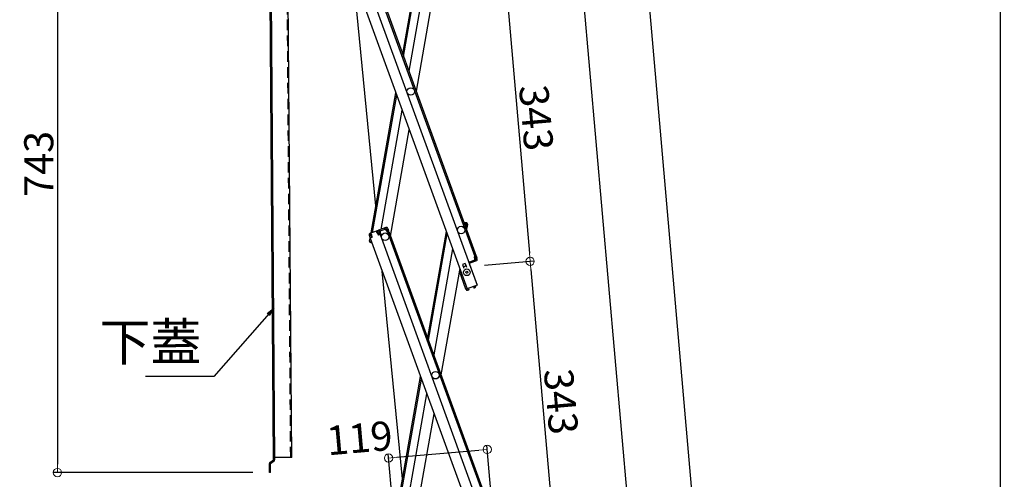
# Model space of a CAD drawing. Extents: x 10100 to 14100, y -3400 to -630.
# Drawn here: x 11713 to 12306, y -1856 to -1579 of the extents above; entities that cross this region are included whole.
import ezdxf

# ---------------------------------------------------------------- set-up
doc = ezdxf.new("R2010")
doc.units = 0
doc.header["$LTSCALE"] = 10
doc.header["$MEASUREMENT"] = 0
doc.linetypes.add('HIDDEN', pattern=[9.525, 6.35, -3.175])
doc.layers.get('0').update_dxf_attribs({"color": 4, "linetype": 'CONTINUOUS'})
doc.layers.get('DEFPOINTS').update_dxf_attribs({"linetype": 'CONTINUOUS'})
doc.layers.add('ke-su', color=7, linetype='CONTINUOUS')
doc.layers.add('SUNPOU', color=7, linetype='CONTINUOUS', lineweight=18)
doc.styles.get("Standard").update_dxf_attribs({"font": 'simplex.shx', "width": 0.7, "bigfont": 'bigfont.shx'})
doc.dimstyles.new('一般寸法', dxfattribs={"dimscale": 5, "dimtxt": 3.5, "dimasz": 1, "dimexe": 0.5, "dimexo": 2, "dimgap": 0.5, "dimtad": 1, "dimdec": 0, "dimzin": 9, "dimdsep": 46, "dimtxsty": 'Standard', "dimblk1": 'ORIGIN', "dimblk2": 'ORIGIN', "dimsah": 1, "dimcen": 1, "dimclrd": 11, "dimclre": 11, "dimclrt": 2, "dimadec": 0, "dimazin": 2, "dimtfac": 1, "dimtdec": 0, "dimtmove": 2, "dimatfit": 3, "dimldrblk": 'OPEN', "dimfxl": 0, "dimtolj": 1, "dimtzin": 9, "dimarcsym": 0})

# ---------------------------------------------------------------- blocks, each defined once
blk = doc.blocks.new('_ORIGIN')
at = {"color": 0, "linetype": 'ByBlock'}
blk.add_line((0, 0), (-1, 0), dxfattribs=at)
blk.add_circle((0, 0), 0.5, dxfattribs=at)
blk = doc.blocks.new('*D60')
at = {"layer": 'DEFPOINTS', "color": 0}
for p in [(11994.27, -1837.87), (11997.33, -1872.84), (11938.02, -1879.47)]:
    blk.add_point(p, dxfattribs=at)
at = {"layer": 'SUNPOU', "color": 11, "lineweight": -2}
for p, q in [((11996.46, -1862.87), (11994.06, -1835.38)), ((11937.15, -1869.51), (11934.62, -1840.58)), ((11939.82, -1842.63), (11989.29, -1838.3))]:
    blk.add_line(p, q, dxfattribs=at)
at = {"layer": 'SUNPOU', "color": 11, "lineweight": -2, "xscale": 5, "yscale": 5, "zscale": 5}
for p, rotation in [((11994.27, -1837.87), 4.999999999973634), ((11934.84, -1843.07), 184.9999999999737)]:
    blk.add_blockref('_ORIGIN', p, dxfattribs=dict(at, rotation=rotation))
at = {"layer": 'SUNPOU', "color": 2, "insert": (11917.33, -1831.02), "char_height": 17.5, "attachment_point": 5, "rotation": 5}
blk.add_mtext('\\A1;119', dxfattribs=at)
blk = doc.blocks.new('_OPEN')
at = {"color": 0, "linetype": 'ByBlock'}
for p, q in [((-1, 0.17), (0, 0)), ((0, 0), (-1, -0.17)), ((0, 0), (-1, 0))]:
    blk.add_line(p, q, dxfattribs=at)
blk = doc.blocks.new('*D44')
at = {"layer": 'DEFPOINTS', "color": 0}
for p in [(11887.93, -1182.01), (12102.17, -3094.3), (12303.16, -3094.3)]:
    blk.add_point(p, dxfattribs=at)
at = {"layer": 'SUNPOU', "color": 11, "lineweight": -2}
for p, q in [((11897.93, -1182.01), (12305.66, -1182.01)), ((12303.16, -1187.01), (12303.16, -3089.3)), ((12112.17, -3094.3), (12305.66, -3094.3))]:
    blk.add_line(p, q, dxfattribs=at)
at = {"layer": 'SUNPOU', "color": 11, "lineweight": -2, "xscale": 5, "yscale": 5, "zscale": 5}
for p, rotation in [((12303.16, -1182.01), 90), ((12303.16, -3094.3), 270)]:
    blk.add_blockref('_ORIGIN', p, dxfattribs=dict(at, rotation=rotation))
at = {"layer": 'SUNPOU', "color": 2, "insert": (12291.91, -2138.16), "char_height": 17.5, "attachment_point": 5, "rotation": 90}
blk.add_mtext('\\A1;3825', dxfattribs=at)
blk = doc.blocks.new('*D45')
at = {"layer": 'DEFPOINTS', "color": 0}
for p in [(11887.93, -1182.01), (12224.16, -3083.63), (12102.17, -3094.3)]:
    blk.add_point(p, dxfattribs=at)
at = {"layer": 'SUNPOU', "color": 11, "lineweight": -2}
for p, q in [((11897.89, -1181.14), (12058.99, -1167.04)), ((12056.94, -1172.24), (12223.72, -3078.65)), ((12112.13, -3093.43), (12226.65, -3083.41))]:
    blk.add_line(p, q, dxfattribs=at)
at = {"layer": 'SUNPOU', "color": 11, "lineweight": -2, "xscale": 5, "yscale": 5, "zscale": 5}
for p, rotation in [((12056.5, -1167.26), 94.99999999997202), ((12224.16, -3083.63), 274.999999999972)]:
    blk.add_blockref('_ORIGIN', p, dxfattribs=dict(at, rotation=rotation))
at = {"layer": 'SUNPOU', "color": 2, "insert": (12151.54, -2124.46), "char_height": 17.5, "attachment_point": 5, "rotation": 275}
blk.add_mtext('\\A1;3847', dxfattribs=at)
blk = doc.blocks.new('*D47')
at = {"layer": 'DEFPOINTS', "color": 0}
for p in [(11952.74, -1386.31), (12185.18, -3087.04), (12102.17, -3094.3)]:
    blk.add_point(p, dxfattribs=at)
at = {"layer": 'SUNPOU', "color": 11, "lineweight": -2}
for p, q in [((11962.7, -1385.44), (12038.24, -1378.83)), ((12036.18, -1384.03), (12184.74, -3082.06)), ((12112.13, -3093.43), (12187.67, -3086.82))]:
    blk.add_line(p, q, dxfattribs=at)
at = {"layer": 'SUNPOU', "color": 11, "lineweight": -2, "xscale": 5, "yscale": 5, "zscale": 5}
for p, rotation in [((12035.75, -1379.05), 95), ((12185.18, -3087.04), 275)]:
    blk.add_blockref('_ORIGIN', p, dxfattribs=dict(at, rotation=rotation))
at = {"layer": 'SUNPOU', "color": 2, "insert": (12121.67, -2232.06), "char_height": 17.5, "attachment_point": 5, "rotation": 275}
blk.add_mtext('\\A1;3429', dxfattribs=at)
blk = doc.blocks.new('*D51')
at = {"layer": 'DEFPOINTS', "color": 0}
for p in [(11982.62, -1727.91), (12035.01, -1895.43), (11997.56, -1898.71)]:
    blk.add_point(p, dxfattribs=at)
at = {"layer": 'SUNPOU', "color": 11, "lineweight": -2}
for p, q in [((11992.58, -1727.04), (12022.56, -1724.41)), ((12020.51, -1729.61), (12034.58, -1890.45)), ((12007.53, -1897.84), (12037.5, -1895.21))]:
    blk.add_line(p, q, dxfattribs=at)
at = {"layer": 'SUNPOU', "color": 11, "lineweight": -2, "xscale": 5, "yscale": 5, "zscale": 5}
for p, rotation in [((12020.07, -1724.63), 94.99999999997202), ((12035.01, -1895.43), 274.999999999972)]:
    blk.add_blockref('_ORIGIN', p, dxfattribs=dict(at, rotation=rotation))
at = {"layer": 'SUNPOU', "color": 2, "insert": (12038.75, -1809.05), "char_height": 17.5, "attachment_point": 5, "rotation": 275}
blk.add_mtext('\\A1;343', dxfattribs=at)
blk = doc.blocks.new('*D53')
at = {"layer": 'DEFPOINTS', "color": 0}
for p in [(11967.68, -1557.11), (12020.07, -1724.63), (11982.62, -1727.91)]:
    blk.add_point(p, dxfattribs=at)
at = {"layer": 'SUNPOU', "color": 11, "lineweight": -2}
for p, q in [((11977.64, -1556.24), (12007.62, -1553.62)), ((12005.56, -1558.81), (12019.63, -1719.65)), ((11992.58, -1727.04), (12022.56, -1724.41))]:
    blk.add_line(p, q, dxfattribs=at)
at = {"layer": 'SUNPOU', "color": 11, "lineweight": -2, "xscale": 5, "yscale": 5, "zscale": 5}
for p, rotation in [((12005.13, -1553.83), 94.99999999997202), ((12020.07, -1724.63), 274.999999999972)]:
    blk.add_blockref('_ORIGIN', p, dxfattribs=dict(at, rotation=rotation))
at = {"layer": 'SUNPOU', "color": 2, "insert": (12023.81, -1638.25), "char_height": 17.5, "attachment_point": 5, "rotation": 275}
blk.add_mtext('\\A1;343', dxfattribs=at)
blk = doc.blocks.new('*D62')
at = {"layer": 'DEFPOINTS', "color": 0}
for p in [(11849.95, -1480.26), (11735.42, -1851.8), (11863.07, -1851.8)]:
    blk.add_point(p, dxfattribs=at)
at = {"layer": 'SUNPOU', "color": 11, "lineweight": -2}
for p, q in [((11839.95, -1480.26), (11732.92, -1480.26)), ((11735.42, -1485.26), (11735.42, -1846.8)), ((11853.07, -1851.8), (11732.92, -1851.8))]:
    blk.add_line(p, q, dxfattribs=at)
at = {"layer": 'SUNPOU', "color": 11, "lineweight": -2, "xscale": 5, "yscale": 5, "zscale": 5}
for p, rotation in [((11735.42, -1480.26), 90), ((11735.42, -1851.8), 270)]:
    blk.add_blockref('_ORIGIN', p, dxfattribs=dict(at, rotation=rotation))
at = {"layer": 'SUNPOU', "color": 2, "insert": (11724.17, -1666.03), "char_height": 17.5, "attachment_point": 5, "rotation": 90}
blk.add_mtext('\\A1;743', dxfattribs=at)

msp = doc.modelspace()

# ---------------------------------------------------------------- linework, layer by layer
for p, q in [((11865.517, -1844.221), (11862.748, -1470.794)), ((11863.348, -1470.789), (11866.117, -1844.217)), ((11876.506, -1842.702), (11874.244, -1537.61)), ((11908.848, -1539.905), (11982.125, -1741.234)), ((11914.815, -1537.733), (11988.092, -1739.062)), ((11919.278, -1536.108), (11986.861, -1721.792)), ((11920.03, -1535.835), (11987.613, -1721.518)), ((11954.583, -1535.818), (11943.305, -1599.782)), ((11943.852, -1601.285), (11955.13, -1537.322)), ((11958.38, -1546.249), (11947.101, -1610.212)), ((11927.191, -1691.165), (11913.716, -1553.281)), ((11962.723, -1558.183), (11951.445, -1622.146)), ((11924.294, -1707.594), (11939.172, -1623.22)), ((11925.162, -1707.279), (11939.719, -1624.724)), ((11930.316, -1705.403), (11942.968, -1633.651)), ((11936.033, -1709.548), (11947.312, -1645.585)), ((11980.16, -1701.042), (11981.732, -1701.319)), ((11980.943, -1702.195), (11981.116, -1701.21)), ((11928.065, -1706.222), (11923.602, -1707.847)), ((11924.531, -1708.572), (11924.189, -1707.633)), ((11927.82, -1707.375), (11927.478, -1706.436)), ((11928.339, -1706.974), (11927.752, -1707.187)), ((11927.82, -1707.375), (11928.818, -1708.875)), ((11928.339, -1706.974), (11928.92, -1708.571)), ((11933.281, -1704.324), (11928.817, -1705.948)), ((11933.554, -1705.075), (11929.091, -1706.7)), ((11929.091, -1706.7), (11929.672, -1708.298)), ((11929.091, -1706.7), (11929.672, -1708.298)), ((11929.33, -1707.358), (11929.672, -1708.298)), ((11929.678, -1706.486), (11929.404, -1705.735)), ((11929.913, -1706.401), (11929.639, -1705.649)), ((11929.746, -1706.674), (11929.678, -1706.486)), ((11929.746, -1706.674), (11929.946, -1708.464)), ((11932.732, -1705.375), (11932.458, -1704.623)), ((11932.967, -1705.289), (11932.693, -1704.538)), ((11933.035, -1705.477), (11932.967, -1705.289)), ((11933.035, -1705.477), (11934.033, -1706.976)), ((11933.554, -1705.075), (11934.136, -1706.673)), ((11934.033, -1706.976), (11934.973, -1706.634)), ((11934.136, -1706.673), (11934.887, -1706.399)), ((11934.221, -1706.908), (12001.804, -1892.591)), ((11934.306, -1704.802), (11934.887, -1706.399)), ((11934.973, -1706.634), (12002.556, -1892.318)), ((11969.526, -1706.618), (11958.248, -1770.581)), ((11980.943, -1702.195), (11981.02, -1703.402)), ((11981.593, -1702.107), (11980.977, -1701.998)), ((11981.246, -1704.026), (11982.042, -1704.166)), ((11981.593, -1702.107), (11981.298, -1703.781)), ((11981.298, -1703.781), (11982.085, -1703.92)), ((11982.259, -1702.935), (11981.799, -1705.544)), ((11982.381, -1702.246), (11982.085, -1703.92)), ((11982.259, -1702.935), (11982.085, -1703.92)), ((11982.259, -1702.935), (11982.085, -1703.92)), ((11923.124, -1708.872), (11923.705, -1710.469)), ((11923.363, -1709.53), (11923.705, -1710.469)), ((11923.437, -1712.456), (11923.732, -1710.781)), ((11923.559, -1711.766), (11923.732, -1710.781)), ((11924.457, -1710.196), (11923.705, -1710.469)), ((11923.732, -1710.781), (11923.793, -1710.437)), ((11923.825, -1710.798), (11923.732, -1710.781)), ((11924.73, -1710.362), (11923.791, -1710.704)), ((11923.791, -1710.704), (11997.068, -1912.033)), ((11923.875, -1708.598), (11924.463, -1708.385)), ((11923.875, -1708.598), (11924.457, -1710.196)), ((11924.038, -1709.046), (11924.134, -1708.504)), ((11924.086, -1713.382), (11924.812, -1713.51)), ((11924.225, -1712.595), (11924.308, -1712.125)), ((11924.225, -1712.595), (11924.496, -1712.642)), ((11924.531, -1708.572), (11924.73, -1710.362)), ((11924.735, -1713.3), (11924.702, -1713.491)), ((11929.946, -1708.464), (11928.818, -1708.875)), ((11928.92, -1708.571), (11929.672, -1708.298)), ((11929.946, -1708.464), (11929.758, -1708.532)), ((11929.758, -1708.532), (12003.035, -1909.862)), ((11958.795, -1772.085), (11970.073, -1708.121)), ((11973.323, -1717.048), (11962.044, -1781.012)), ((11983.466, -1724.89), (11982.996, -1725.061)), ((11983.466, -1724.89), (11983.808, -1725.829)), ((11987.528, -1723.624), (11983.535, -1725.078)), ((11986.871, -1723.864), (11983.535, -1725.078)), ((11987.802, -1724.376), (11983.808, -1725.829)), ((11986.673, -1721.86), (11987.613, -1721.518)), ((11986.873, -1723.65), (11986.673, -1721.86)), ((11986.706, -1723.923), (11986.98, -1724.675)), ((11986.873, -1723.65), (11986.941, -1723.838)), ((11986.941, -1723.838), (11987.215, -1724.59)), ((11986.947, -1722.027), (11987.699, -1721.753)), ((11987.528, -1723.624), (11986.947, -1722.027)), ((11987.699, -1721.753), (11988.041, -1722.693)), ((11988.28, -1723.351), (11987.699, -1721.753)), ((11943.26, -1855.582), (11931.05, -1730.65)), ((11977.666, -1728.982), (11966.388, -1792.946)), ((11981.416, -1741.333), (11977.5, -1730.573)), ((11981.021, -1725.993), (11979.376, -1726.591)), ((11979.376, -1726.591), (11980.163, -1728.752)), ((11981.534, -1727.402), (11979.89, -1728.001)), ((11981.021, -1725.993), (11981.808, -1728.154)), ((11983.338, -1726.001), (11988.092, -1739.062)), ((11981.416, -1741.333), (11982.074, -1741.093)), ((11981.485, -1741.52), (11981.416, -1741.333)), ((11988.092, -1739.062), (11982.125, -1741.234)), ((11982.236, -1741.247), (11982.219, -1741.2)), ((11983.062, -1741.175), (11982.236, -1741.247)), ((11982.882, -1741.993), (11982.306, -1742.044)), ((11982.882, -1741.993), (11983.109, -1741.723)), ((11983.062, -1741.175), (11983.109, -1741.723)), ((11985.928, -1740.131), (11986.606, -1739.656)), ((11985.928, -1740.131), (11986.243, -1740.582)), ((11986.243, -1740.582), (11986.591, -1740.643)), ((11986.606, -1739.656), (11986.589, -1739.609)), ((11986.591, -1740.643), (11987.065, -1740.312)), ((11987.358, -1739.383), (11987.341, -1739.336)), ((11939.237, -1878.394), (11954.115, -1794.019)), ((11940.105, -1878.078), (11954.662, -1795.523)), ((11945.259, -1876.202), (11957.911, -1804.45)), ((11950.976, -1880.347), (11962.255, -1816.384)), ((11876.506, -1842.702), (11866.106, -1842.779)), ((11863.073, -1851.802), (11863.032, -1846.302)), ((11863.285, -1845.809), (11865.517, -1844.221)), ((11863.632, -1846.298), (11865.865, -1844.71)), ((11863.673, -1851.797), (11863.632, -1846.298)), ((11863.673, -1851.797), (11863.073, -1851.802))]:
    msp.add_line(p, q)
for centre, radius in [((11948.17, -1622.433), 2.25), ((11932.759, -1709.835), 2.25), ((11932.759, -1709.835), 2.25), ((11978.525, -1705.831), 2.25), ((11982.011, -1731.272), 2), ((11982.011, -1731.272), 0.6), ((11963.113, -1793.232), 2.25)]:
    msp.add_circle(centre, radius)
for centre, radius, start, end in [((11981.593, -1702.107), 0.8, 350, 80), ((11928.339, -1706.974), 0.8, 20, 110), ((11929.091, -1706.7), 0.8, 110, 140), ((11933.554, -1705.075), 0.8, 20, 110), ((11923.875, -1708.598), 0.8, 110, 200), ((11924.225, -1712.595), 0.8, 170, 260), ((11987.528, -1723.624), 0.8, 290, 20), ((11978.252, -1730.299), 0.8, 117.180756, 200), ((11982.236, -1741.247), 0.8, 200, 275), ((11986.606, -1739.656), 0.8, 305, 20), ((11863.632, -1846.298), 0.6, 125.416883, 180.424863), ((11865.517, -1844.221), 0.6, 305.416883, 0.424863)]:
    msp.add_arc(centre, radius, start, end)
at = {"layer": 'ke-su', "color": 3, "linetype": 'HIDDEN', "ltscale": 0.1}
msp.add_line((11875.906, -1842.706), (11873.644, -1537.615), dxfattribs=at)

# ---------------------------------------------------------------- texts
at = {"layer": 'SUNPOU', "color": 3, "insert": (11822.103, -1791.462), "char_height": 22.5, "attachment_point": 9}
msp.add_mtext('下蓋', dxfattribs=at)

# ---------------------------------------------------------------- dimensions: what is measured, and where the dimension line sits
at = {"layer": 'SUNPOU'}
for base, p1, p2, angle, picture, middle in [((12224.16, -3083.631), (11887.928, -1182.007), (12102.166, -3094.304), 275, '*D45', (12151.537, -2124.464)), ((12303.158, -3094.304), (11887.928, -1182.007), (12102.166, -3094.304), 270, '*D44', (12291.908, -2138.155)), ((11735.416, -1851.802), (11849.949, -1480.257), (11863.073, -1851.802), 90, '*D62', (11724.166, -1666.029)), ((12020.07, -1724.633), (11967.679, -1557.11), (11982.622, -1727.909), 95, '*D53', (12023.806, -1638.252)), ((12035.013, -1895.432), (11982.622, -1727.909), (11997.565, -1898.708), 95, '*D51', (12038.749, -1809.052))]:
    dim = msp.add_linear_dim(base=base, p1=p1, p2=p2, angle=angle, dimstyle='一般寸法', override={"dimlfac": 2}, dxfattribs=at)
    dim.commit()
    dim.dimension.update_dxf_attribs({"geometry": picture, "text_midpoint": middle})
dim = msp.add_aligned_dim(p1=(11952.735, -1386.31), p2=(12102.166, -3094.304), distance=83.328, dimstyle='一般寸法', override={"dimlfac": 2}, dxfattribs=at)
dim.commit()
dim.dimension.update_dxf_attribs({"geometry": '*D47', "text_midpoint": (12121.669, -2232.064)})
dim = msp.add_linear_dim(base=(11994.274, -1837.869), p1=(11938.021, -1879.467), p2=(11997.333, -1872.836), angle=5, dimstyle='一般寸法', override={"dimlfac": 2}, dxfattribs=at)
dim.commit()
dim.dimension.update_dxf_attribs({"geometry": '*D60', "text_midpoint": (11917.33, -1831.022), "dimtype": 160})

# ---------------------------------------------------------------- leaders
at = {"layer": 'SUNPOU', "annotation_type": 0, "has_hookline": 1, "hookline_direction": 1, "text_width": 33.6}
msp.add_leader([(11865.669, -1752.895), (11829.603, -1793.962), (11824.603, -1793.962)], dimstyle='一般寸法', dxfattribs=at)

doc.saveas('drawing.dxf')
